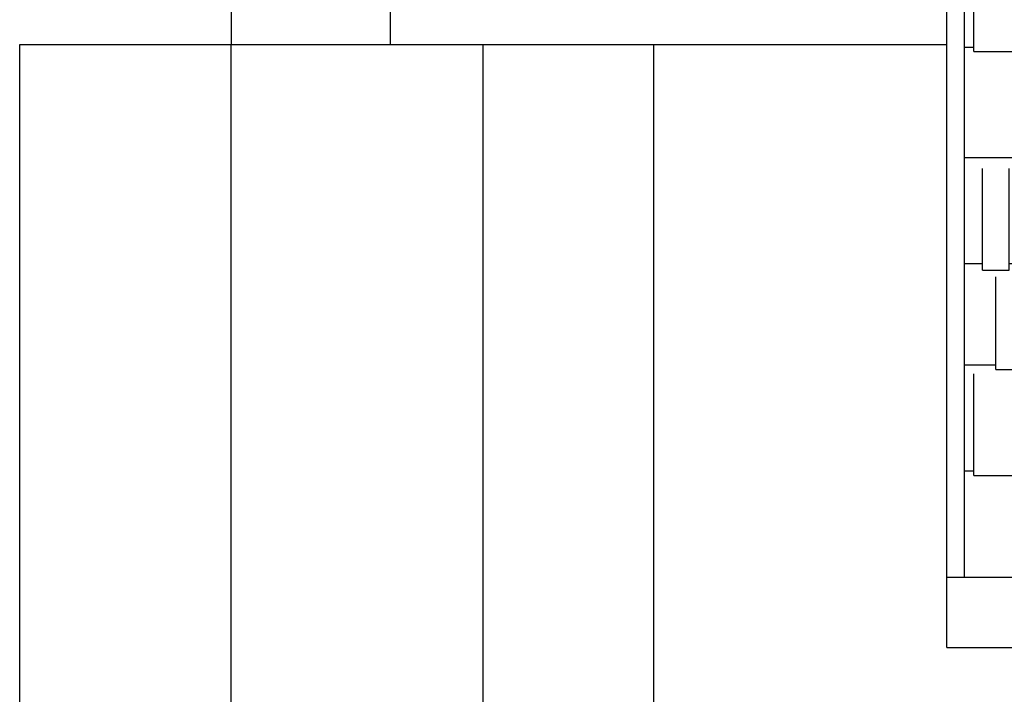
# Model space of a CAD drawing. Extents: x 142880 to 159221, y 24379 to 27808.
# Drawn here: x 157431 to 157543, y 26676 to 26752 of the extents above; entities that cross this region are included whole.
import ezdxf

# ---------------------------------------------------------------- set-up
doc = ezdxf.new("R2010")
doc.units = 0
doc.header["$LTSCALE"] = 25
doc.header["$MEASUREMENT"] = 0
doc.layers.add('slope roof', color=5, linetype='CONTINUOUS')
doc.layers.add('WALL', color=5, linetype='CONTINUOUS')

msp = doc.modelspace()

# ---------------------------------------------------------------- hatches: boundary and pattern name
at = {"layer": 'slope roof'}
h = msp.add_hatch(dxfattribs=at)
h.set_pattern_fill('AR-RSHKE', color=8)
h.set_pattern_definition([(0, (30039.43, 3420.383), (25.5, 12), [6, -5, 7, -3, 9, -4]), (0, (30045.43, 3420.883), (25.5, 12), [5, -19, 4, -6]), (0, (30057.43, 3419.633), (25.5, 12), [3, -31]), (90, (30039.43, 3420.383), (-8.5, 12), [11.5, -36.5]), (90, (30045.43, 3420.383), (-8.5, 12), [11.25, -36.75]), (90, (30050.43, 3420.383), (-8.5, 12), [10.5, -37.5]), (90, (30057.43, 3419.633), (-8.5, 12), [11.5, -36.5]), (90, (30060.43, 3419.633), (-8.5, 12), [11.5, -36.5]), (90, (30069.43, 3420.383), (-8.5, 12), [11, -37])])
h.paths.add_polyline_path([(157804.4, 26785.81), (157538.4, 26785.81), (157538.4, 26688.88), (157899.4, 26688.88), (157899.4, 26722.97), (157901.4, 26722.97), (157901.4, 26720.97), (157933.4, 26720.97), (157933.4, 26760.6), (157804.4, 26760.6)])

# ---------------------------------------------------------------- linework, layer by layer
at = {"layer": 'WALL', "color": 30}
for p, q in [((157455.4, 26749.21), (157455.4, 26803.21)), ((157473.4, 26749.21), (157473.4, 26791.21)), ((157431.4, 26749.21), (157536.4, 26749.21)), ((157431.4, 26549.21), (157431.4, 26749.21)), ((157455.4, 26461.21), (157455.33, 26749.21)), ((157483.9, 26461.21), (157483.9, 26749.21)), ((157503.21, 26461.21), (157503.21, 26749.21))]:
    msp.add_line(p, q, dxfattribs=at)
at = {"layer": 'WALL', "color": 6}
for p, q in [((157536.4, 26680.88), (157536.4, 26787.81)), ((157538.4, 26688.88), (157538.4, 26787.81)), ((157536.4, 26688.88), (157899.4, 26688.88)), ((157536.4, 26680.88), (157899.4, 26680.88))]:
    msp.add_line(p, q, dxfattribs=at)

doc.saveas('drawing.dxf')
